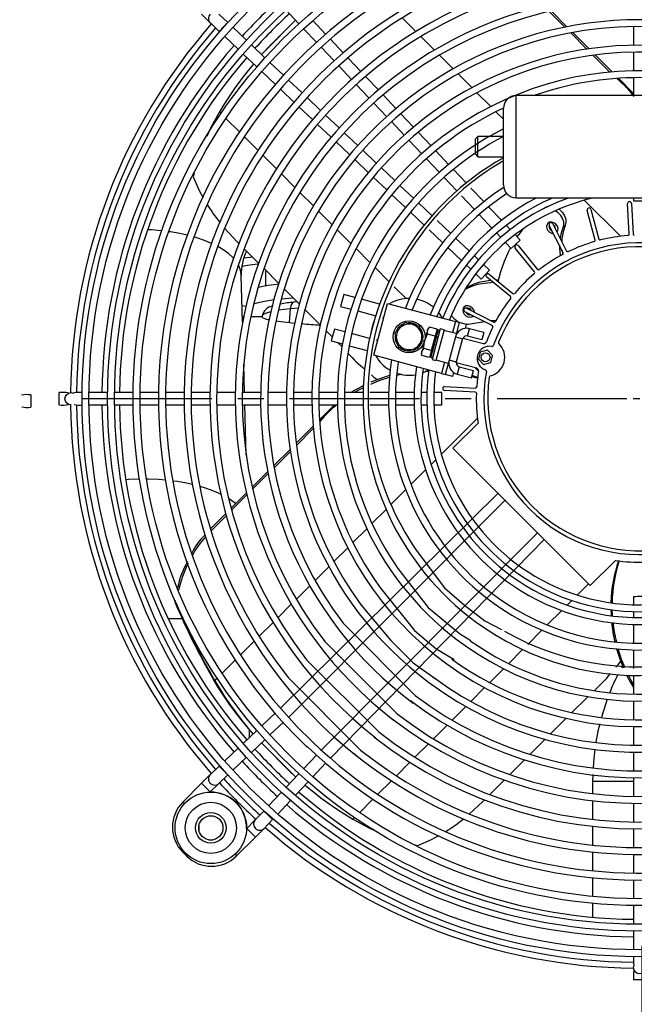
# Model space of a CAD drawing. Extents: x -7504 to 2833, y -8035 to 2280.
# Drawn here: x -305 to -27, y -7638 to -7194 of the extents above; entities that cross this region are included whole.
import ezdxf

# ---------------------------------------------------------------- set-up
doc = ezdxf.new("R2010")
doc.units = 0
doc.header["$MEASUREMENT"] = 0
doc.linetypes.add('CENTERX2', pattern=[20.32, 12.7, -2.54, 2.54, -2.54])
doc.layers.get('0').update_dxf_attribs({"linetype": 'CONTINUOUS'})
doc.layers.get('DEFPOINTS').update_dxf_attribs({"linetype": 'CONTINUOUS'})
doc.layers.add('WYMIAR', color=253, linetype='CONTINUOUS')
doc.dimstyles.get("Standard").update_dxf_attribs({"dimtxt": 0.18, "dimasz": 0.18, "dimexe": 0.18, "dimexo": 0.0625, "dimgap": 0.09, "dimtad": 0, "dimtih": 1, "dimtoh": 1, "dimdec": 4, "dimzin": 0, "dimdsep": 46, "dimtxsty": 'Standard', "dimcen": 0.09, "dimadec": 0, "dimazin": 0, "dimtfac": 1, "dimtdec": 4, "dimtofl": 0, "dimtmove": 0, "dimatfit": 3, "dimfxl": 0, "dimtolj": 1, "dimtzin": 0, "dimarcsym": 0})

# ---------------------------------------------------------------- blocks, each defined once
blk = doc.blocks.new('SW_CENTERMARK0')
at = {"color": 7, "linetype": 'CENTERX2'}
blk.add_line((183.416, 441.023), (129.666, 441.023), dxfattribs=at)
at = {"color": 7, "linetype": 'Continuous'}
blk.add_line((184.666, 441.023), (184.041, 441.023), dxfattribs=at)
blk = doc.blocks.new('*D214')
at = {"layer": 'DEFPOINTS', "color": 0}
for p in [(-565.8, -7611.91), (-24.15, -7611.91), (-24.15, -7813.71)]:
    blk.add_point(p, dxfattribs=at)
at = {"layer": 'WYMIAR', "color": 0, "lineweight": -2}
for p, q in [((-565.8, -7611.97), (-565.8, -7813.89)), ((-24.15, -7611.97), (-24.15, -7813.89)), ((-545.8, -7813.71), (-345.07, -7813.71)), ((-44.15, -7813.71), (-244.89, -7813.71))]:
    blk.add_line(p, q, dxfattribs=at)
at = {"layer": 'WYMIAR', "color": 0}
for points in [[(-545.8, -7810.37), (-545.8, -7817.04), (-565.8, -7813.71)], [(-44.15, -7817.04), (-44.15, -7810.37), (-24.15, -7813.71)]]:
    blk.add_solid(points, dxfattribs=at)
at = {"layer": 'WYMIAR', "color": 0, "insert": (-294.98, -7813.71), "char_height": 40, "attachment_point": 5}
blk.add_mtext('\\A1;540', dxfattribs=at)

msp = doc.modelspace()

# ---------------------------------------------------------------- linework, layer by layer
at = {"color": 7, "linetype": 'Continuous'}
for p, q in [((-184.64778, -7189.9592), (-178.86664, -7196.07465)), ((-222.80204, -7191.75131), (-218.88999, -7195.66336)), ((-211.01327, -7195.49775), (-215.03366, -7191.69714)), ((-180.33624, -7194.52007), (-193.98067, -7208.14687)), ((-180.33657, -7194.51972), (-193.45679, -7207.62299)), ((-132.22692, -7193.45281), (-126.1157, -7199.56866)), ((-65.89273, -7190.52094), (-58.82587, -7197.59315)), ((-57.88877, -7197.40707), (-64.98031, -7190.31014)), ((-218.83427, -7195.71753), (-214.81388, -7199.51814)), ((-212.86019, -7197.45148), (-214.81388, -7199.51814)), ((-211.01327, -7195.49775), (-212.86019, -7197.45148)), ((-210.94619, -7195.56116), (-211.01327, -7195.49775)), ((-202.56901, -7203.48037), (-208.68437, -7197.69933)), ((-176.7284, -7198.33655), (-170.94715, -7204.45213)), ((-166.80092, -7200.78463), (-172.58686, -7194.66409)), ((-27.81996, -7197.35958), (-27.81996, -7205.77475)), ((-214.81388, -7199.51814), (-214.63199, -7199.69009)), ((-212.36873, -7201.82962), (-206.2493, -7207.61451)), ((-158.87418, -7209.16976), (-164.66079, -7203.04852)), ((-123.85157, -7201.83451), (-117.71849, -7207.97224)), ((-56.17446, -7200.24658), (-48.88499, -7207.54158)), ((-47.90661, -7207.3968), (-55.22717, -7200.07069)), ((-194.1917, -7211.39971), (-200.30715, -7205.61858)), ((-193.45679, -7207.62299), (-193.98067, -7208.14687)), ((-168.80886, -7206.71407), (-163.02749, -7212.82978)), ((-203.98586, -7209.75422), (-197.86591, -7215.5396)), ((-193.98067, -7208.14687), (-195.68368, -7209.9893)), ((-150.94641, -7217.556), (-156.73379, -7211.43393)), ((-115.44546, -7210.247), (-109.28576, -7216.41138)), ((-46.13776, -7210.2909), (-38.54154, -7217.89288)), ((-37.50929, -7217.80201), (-45.14631, -7210.15919)), ((-27.81996, -7208.88724), (-27.81996, -7217.30259)), ((-185.81423, -7219.3192), (-191.9298, -7213.53796)), ((-160.88914, -7215.09178), (-155.10761, -7221.20766)), ((-195.60226, -7217.67949), (-189.48172, -7223.46544)), ((-143.01738, -7225.94356), (-148.8057, -7219.8205)), ((-107.0018, -7218.69707), (-100.80916, -7224.89441)), ((-27.81996, -7227.49869), (-34.60918, -7220.70432)), ((-27.81996, -7220.41516), (-27.81996, -7228.83075)), ((-187.21783, -7225.60556), (-181.09659, -7231.39217)), ((-177.43657, -7227.23887), (-183.55228, -7221.45749)), ((-152.96921, -7223.46972), (-147.1875, -7229.58579)), ((-169.0587, -7235.15874), (-175.17457, -7229.37721)), ((-135.08686, -7234.3327), (-140.8763, -7228.20846)), ((-98.5116, -7227.19371), (-92.27751, -7233.43253)), ((-80.78645, -7274.56774), (-80.78645, -7228.46383)), ((38.62266, -7228.46383), (-80.78645, -7228.46383)), ((-178.83242, -7233.53256), (-172.71035, -7239.31995)), ((-145.04902, -7231.84794), (-139.26709, -7237.96423)), ((-86.54944, -7268.80475), (-86.54944, -7234.22682)), ((-214.73119, -7235.80003), (-214.0104, -7236.52136)), ((-211.77075, -7238.76271), (-205.7095, -7244.82857)), ((-160.68057, -7243.07886), (-166.79663, -7237.29715)), ((-127.15451, -7242.72377), (-132.94532, -7236.59808)), ((-89.96265, -7235.74916), (-86.54944, -7239.16495)), ((-170.44585, -7241.46065), (-164.3228, -7247.24897)), ((-137.12852, -7240.22647), (-131.34632, -7246.34306)), ((-203.46533, -7247.07444), (-197.39079, -7253.15359)), ((-152.30212, -7250.99927), (-158.41842, -7245.21734)), ((-119.21991, -7251.11723), (-125.01241, -7244.98975)), ((-98.07542, -7246.90539), (-99.22802, -7248.05799)), ((-98.07542, -7256.12617), (-98.07542, -7246.90539)), ((-86.54944, -7246.90539), (-98.07542, -7246.90539)), ((-162.0579, -7249.39006), (-155.93366, -7255.1795)), ((-129.20764, -7248.60541), (-123.42511, -7254.72235)), ((-99.22802, -7254.97358), (-99.22802, -7248.05799)), ((-195.14127, -7255.40482), (-189.05095, -7261.49977)), ((-143.9233, -7258.92004), (-150.03988, -7253.13784)), ((-111.28248, -7259.51367), (-117.07711, -7253.38394)), ((-99.22802, -7254.97358), (-98.07542, -7256.12617)), ((-98.07542, -7256.12617), (-86.54944, -7256.12617)), ((-153.66827, -7257.32104), (-147.54258, -7263.11184)), ((-135.54401, -7266.84125), (-141.66094, -7261.05872)), ((-121.28629, -7256.98485), (-115.50334, -7263.10222)), ((-226.14522, -7263.41836), (-226.58809, -7265.14303)), ((-186.79504, -7263.75738), (-180.68576, -7269.8713)), ((-145.27661, -7265.25394), (-139.14913, -7271.04645)), ((-113.36435, -7265.36491), (-107.58087, -7271.48285)), ((-103.34144, -7267.91394), (-109.13879, -7261.78133)), ((-127.16413, -7274.76301), (-133.28151, -7268.98007)), ((-178.42214, -7272.13664), (-172.28979, -7278.27364)), ((-136.88241, -7273.18924), (-130.75268, -7278.98387)), ((-105.44165, -7273.74577), (-99.65747, -7279.86445)), ((-95.39567, -7276.31921), (-101.1966, -7270.18281)), ((-118.78351, -7282.68549), (-124.90144, -7276.902)), ((-87.44356, -7284.73118), (-93.24931, -7278.58969)), ((-80.78645, -7274.56774), (38.62266, -7274.56774)), ((-50.05987, -7275.68221), (-33.78901, -7291.96542)), ((-29.80705, -7291.03115), (-30.53164, -7277.20499)), ((-28.80512, -7277.11451), (-28.08052, -7290.94067)), ((-27.81996, -7274.56774), (-27.81996, -7275.88632)), ((-170.01673, -7280.54843), (-163.8559, -7286.71393)), ((-128.48503, -7281.12756), (-122.35241, -7286.92492)), ((-97.51796, -7282.12769), (-91.73284, -7288.24736)), ((-68.57061, -7279.56489), (-68.06734, -7279.16238)), ((-68.06734, -7279.16238), (-68.36639, -7279.46143)), ((-45.12637, -7293.64047), (-48.70976, -7280.2671)), ((-47.03977, -7279.81962), (-43.45639, -7293.193)), ((-110.4019, -7290.60888), (-116.52058, -7284.8247)), ((-83.46441, -7288.94044), (-85.29512, -7287.00387)), ((-59.56843, -7299.37783), (-65.85398, -7287.04172)), ((-64.31353, -7286.25682), (-58.02797, -7298.59293)), ((-58.68363, -7287.09012), (-59.73138, -7288.13787)), ((-161.57108, -7289.00048), (-155.37452, -7295.20175)), ((-120.08355, -7289.06975), (-113.94715, -7294.87068)), ((-89.59292, -7290.51103), (-87.76991, -7292.43946)), ((-78.98858, -7293.67511), (-81.31462, -7291.21456)), ((-63.13771, -7288.56449), (-62.95285, -7288.57373)), ((-206.87623, -7294.26209), (-205.99916, -7295.13983)), ((-102.01899, -7298.53352), (-108.13866, -7292.7484)), ((-85.62973, -7294.70341), (-83.00898, -7297.47572)), ((-83.00898, -7297.47572), (-81.05525, -7295.6288)), ((-81.05525, -7295.6288), (-78.98858, -7293.67511)), ((-79.87144, -7296.14477), (-71.15842, -7306.90446)), ((-203.5902, -7297.55061), (-197.03565, -7304.11014)), ((-153.0748, -7297.50322), (-146.83243, -7303.75032)), ((-111.67667, -7297.01704), (-105.53518, -7302.82279)), ((-97.8269, -7302.49644), (-99.75532, -7300.67344)), ((-72.50202, -7307.99249), (-81.21505, -7297.2328)), ((-103.26248, -7304.97124), (-101.32591, -7306.80194)), ((-92.79063, -7307.25738), (-95.56295, -7304.63662)), ((-204.28561, -7330.75642), (-204.86275, -7309.67995)), ((-194.5945, -7306.55314), (-187.94213, -7313.21056)), ((-193.90927, -7308.06189), (-193.90927, -7314.23952)), ((-144.5134, -7306.07111), (-138.2109, -7312.3784)), ((-99.0518, -7308.95173), (-96.59124, -7311.27777)), ((-94.63756, -7309.21111), (-96.59124, -7311.27777)), ((-92.79063, -7307.25738), (-94.63756, -7309.21111)), ((-93.03356, -7309.05131), (-82.27387, -7317.76433)), ((-83.3619, -7319.10794), (-94.12159, -7310.39491)), ((-89.83965, -7311.63769), (-88.84608, -7311.64439)), ((-185.46021, -7315.69437), (-178.68244, -7322.47728)), ((-158.63174, -7318.20389), (-160.06364, -7323.54785)), ((-153.59518, -7319.55344), (-158.63174, -7318.20389)), ((-135.86616, -7314.72492), (-130.51022, -7320.08492)), ((-202.74842, -7323.54856), (-204.49013, -7323.28749)), ((-179.58937, -7321.56966), (-181.10923, -7321.69952)), ((-142.42339, -7322.54691), (-150.57946, -7320.3615)), ((-145.08502, -7345.57954), (-138.82042, -7322.19974)), ((-138.82042, -7322.19974), (-108.20402, -7330.40338)), ((-183.11404, -7330.85009), (-182.72933, -7324.68752)), ((-179.20294, -7324.39463), (-182.72933, -7324.68752)), ((-176.14759, -7325.01405), (-169.20452, -7331.96239)), ((-160.06364, -7323.54785), (-155.34379, -7324.81253)), ((-152.33549, -7325.6186), (-144.20135, -7327.79814)), ((-139.14857, -7323.42439), (-139.40574, -7323.35548)), ((-91.67343, -7332.23839), (-104.00953, -7325.95283)), ((-103.22463, -7324.41237), (-90.88853, -7330.69793)), ((-203.80489, -7328.3437), (-204.35168, -7328.3437)), ((-195.52967, -7328.3437), (-200.6262, -7328.3437)), ((-195.49206, -7328.04124), (-195.55394, -7328.53894)), ((-183.11404, -7330.85009), (-180.65477, -7331.07641)), ((-141.1926, -7328.60433), (-140.58048, -7328.76835)), ((-130.87182, -7330.89247), (-133.22455, -7333.2452)), ((-127.65793, -7331.75363), (-130.87182, -7330.89247)), ((-127.70408, -7331.14795), (-127.78954, -7331.71837)), ((-127.65793, -7331.75363), (-127.50877, -7331.19697)), ((-124.44404, -7332.61479), (-127.65793, -7331.75363)), ((-108.20402, -7330.40338), (-109.54643, -7335.41334)), ((-106.53403, -7330.85085), (-108.26127, -7337.29699)), ((-106.53403, -7330.85085), (-108.20402, -7330.40338)), ((-103.19406, -7331.74579), (-106.53403, -7330.85085)), ((-103.65566, -7333.4685), (-103.19406, -7331.74579)), ((-102.44777, -7331.68069), (-103.20028, -7331.74413)), ((-95.0307, -7330.52778), (-102.44777, -7331.68069)), ((-166.59876, -7334.57013), (-163.77441, -7337.39662)), ((-162.80814, -7333.79043), (-164.24004, -7339.13438)), ((-158.08828, -7335.05511), (-162.80814, -7333.79043)), ((-146.94584, -7338.04072), (-155.07998, -7335.86118)), ((-133.22455, -7333.2452), (-135.57728, -7335.59793)), ((-135.57728, -7335.59793), (-134.71612, -7338.81182)), ((-133.77216, -7332.98233), (-133.3209, -7333.34155)), ((-133.22455, -7333.2452), (-133.63205, -7332.8377)), ((-123.58288, -7335.82868), (-124.44404, -7332.61479)), ((-123.08142, -7335.48587), (-123.61815, -7335.69706)), ((-123.58288, -7335.82868), (-123.02622, -7335.67952)), ((-122.72172, -7339.04257), (-123.58288, -7335.82868)), ((-120.84382, -7334.3788), (-122.13556, -7339.19963)), ((-120.64399, -7333.63301), (-120.84382, -7334.3788)), ((-120.77721, -7336.11896), (-120.84382, -7334.3788)), ((-117.37777, -7337.02984), (-120.77721, -7336.11896)), ((-119.91605, -7332.90507), (-120.64399, -7333.63301)), ((-116.51661, -7333.81595), (-119.91605, -7332.90507)), ((-115.03847, -7333.64343), (-118.7674, -7347.55998)), ((-116.94719, -7335.4229), (-117.37777, -7337.02984)), ((-113.36849, -7334.0909), (-117.09742, -7348.00745)), ((-116.51661, -7333.81595), (-116.94719, -7335.4229)), ((-116.28812, -7335.18989), (-116.8619, -7337.33125)), ((-116.19069, -7334.82627), (-116.74736, -7334.67711)), ((-116.28812, -7335.18989), (-116.26135, -7335.08997)), ((-116.04236, -7334.2727), (-116.26135, -7335.08997)), ((-116.26135, -7335.08997), (-116.06652, -7335.14218)), ((-116.04236, -7334.2727), (-116.04236, -7334.2727)), ((-116.04236, -7334.2727), (-115.8467, -7334.32181)), ((-115.45704, -7334.42622), (-115.8467, -7334.32181)), ((-115.48203, -7335.29879), (-115.67686, -7335.24659)), ((-115.26221, -7334.47843), (-115.45704, -7334.42622)), ((-113.36849, -7334.0909), (-115.03847, -7333.64343)), ((-107.87645, -7335.86081), (-113.44307, -7334.36924)), ((-102.80385, -7336.96942), (-101.9089, -7333.62945)), ((-95.45162, -7335.35967), (-101.9089, -7333.62945)), ((-95.45162, -7335.35967), (-96.34657, -7338.69965)), ((-164.24004, -7339.13438), (-159.20349, -7340.48392)), ((-161.23278, -7339.94017), (-159.59304, -7341.58117)), ((-143.32497, -7339.01093), (-143.93709, -7338.84691)), ((-134.71612, -7338.81182), (-135.27278, -7338.96098)), ((-135.21758, -7339.15463), (-134.68085, -7338.94344)), ((-134.71612, -7338.81182), (-133.85496, -7342.02571)), ((-125.07445, -7341.3953), (-122.72172, -7339.04257)), ((-122.13556, -7339.19963), (-123.4273, -7344.02046)), ((-118.23893, -7340.24373), (-119.10009, -7343.45762)), ((-117.73438, -7340.58737), (-118.50263, -7343.45453)), ((-117.37777, -7337.02984), (-118.23893, -7340.24373)), ((-117.73438, -7340.58737), (-117.71748, -7340.52433)), ((-116.90744, -7337.50122), (-117.68226, -7340.39289)), ((-117.68226, -7340.39289), (-117.48743, -7340.44509)), ((-116.90294, -7340.60171), (-117.09777, -7340.5495)), ((-116.90744, -7337.50122), (-116.8619, -7337.33125)), ((-116.8619, -7337.33125), (-116.66707, -7337.38345)), ((-116.08257, -7337.54007), (-116.27741, -7337.48786)), ((-108.26127, -7337.29699), (-111.07139, -7347.7845)), ((-108.26127, -7337.29699), (-104.9213, -7338.19194)), ((-107.81793, -7349.00231), (-104.83479, -7337.86907)), ((-104.83479, -7337.86907), (-95.61924, -7340.33837)), ((-96.34657, -7338.69965), (-102.80385, -7336.96942)), ((-156.18776, -7341.29198), (-148.03169, -7343.4774)), ((-145.01405, -7344.28597), (-144.75688, -7344.35488)), ((-133.85496, -7342.02571), (-130.64107, -7342.88687)), ((-130.64107, -7342.88687), (-130.79023, -7343.44353)), ((-130.64107, -7342.88687), (-127.42718, -7343.74803)), ((-130.59492, -7343.49255), (-130.50946, -7342.92214)), ((-127.42718, -7343.74803), (-125.07445, -7341.3953)), ((-125.07445, -7341.3953), (-124.66695, -7341.8028)), ((-124.52684, -7341.65817), (-124.9781, -7341.29895)), ((-123.4273, -7344.02046), (-123.62713, -7344.76625)), ((-123.62713, -7344.76625), (-123.36069, -7345.76063)), ((-123.36069, -7345.76063), (-123.4273, -7344.02046)), ((-119.10009, -7343.45762), (-122.49953, -7342.54674)), ((-119.53067, -7345.06456), (-119.96124, -7346.67151)), ((-119.10009, -7343.45762), (-119.53067, -7345.06456)), ((-118.54734, -7343.62141), (-119.10318, -7345.6958)), ((-118.54734, -7343.62141), (-118.50263, -7343.45453)), ((-118.50263, -7343.45453), (-118.3078, -7343.50673)), ((-117.7233, -7343.66335), (-117.91813, -7343.61114)), ((-96.98919, -7344.21526), (-97.85035, -7347.42915)), ((-93.7753, -7343.3541), (-96.98919, -7344.21526)), ((-91.42257, -7345.70683), (-93.7753, -7343.3541)), ((-203.41783, -7362.4464), (-203.77087, -7349.55395)), ((-114.46862, -7353.78318), (-145.08502, -7345.57954)), ((-119.96124, -7346.67151), (-123.36069, -7345.76063)), ((-119.7305, -7345.81035), (-119.17384, -7345.95951)), ((-119.12852, -7345.79037), (-119.32299, -7346.51617)), ((-119.32299, -7346.51617), (-119.12816, -7346.56837)), ((-119.12852, -7345.79037), (-119.10318, -7345.6958)), ((-119.12816, -7346.56837), (-118.7385, -7346.67278)), ((-119.10318, -7345.6958), (-118.90835, -7345.74801)), ((-118.7674, -7347.55998), (-117.09742, -7348.00745)), ((-118.54367, -7346.72499), (-118.7385, -7346.67278)), ((-118.32385, -7345.90462), (-118.51868, -7345.85242)), ((-117.02284, -7347.72912), (-111.45622, -7349.22069)), ((-113.1262, -7348.77322), (-114.46862, -7353.78318)), ((-111.07139, -7347.7845), (-112.79863, -7354.23065)), ((-107.73142, -7348.67945), (-111.07139, -7347.7845)), ((-98.60238, -7351.47161), (-107.81793, -7349.00231)), ((-97.85035, -7347.42915), (-95.49762, -7349.78188)), ((-95.49762, -7349.78188), (-92.28373, -7348.92072)), ((-92.28373, -7348.92072), (-91.42257, -7345.70683)), ((-121.8522, -7352.81941), (-120.19737, -7352.77874)), ((-114.46862, -7353.78318), (-112.79863, -7354.23065)), ((-109.45866, -7355.12559), (-112.79863, -7354.23065)), ((-109.45866, -7355.12559), (-108.99706, -7353.40288)), ((-106.50891, -7350.7969), (-107.40385, -7354.13688)), ((-107.40385, -7354.13688), (-100.94657, -7355.8671)), ((-106.50891, -7350.7969), (-100.05163, -7352.52713)), ((-100.94657, -7355.8671), (-100.05163, -7352.52713)), ((-99.34659, -7351.2722), (-97.77569, -7352.8443)), ((-100.75809, -7355.16368), (-98.14746, -7355.93988)), ((-287.09679, -7367.97886), (-287.09679, -7362.44656)), ((-265.1815, -7362.4464), (-273.596, -7362.4464)), ((-253.65472, -7362.4464), (-262.06928, -7362.4464)), ((-242.12786, -7362.4464), (-250.54248, -7362.4464)), ((-230.60089, -7362.4464), (-239.01559, -7362.4464)), ((-219.07381, -7362.4464), (-227.48859, -7362.4464)), ((-207.54659, -7362.4464), (-215.96148, -7362.4464)), ((-196.0192, -7362.4464), (-204.43421, -7362.4464)), ((-184.49161, -7362.4464), (-192.90677, -7362.4464)), ((-172.96376, -7362.4464), (-181.37912, -7362.4464)), ((-161.4356, -7362.4464), (-169.85119, -7362.4464)), ((-149.90704, -7362.4464), (-158.32293, -7362.4464)), ((-138.37794, -7362.4464), (-146.79424, -7362.4464)), ((-126.84814, -7362.4464), (-135.26498, -7362.4464)), ((-121.0829, -7362.4464), (-123.73495, -7362.4464)), ((-114.38004, -7362.4464), (-117.96955, -7362.4464)), ((-99.32569, -7362.18584), (-113.15184, -7361.46124)), ((-113.06136, -7359.73471), (-99.2352, -7360.45931)), ((-299.83175, -7363.47281), (-299.83175, -7369.061)), ((-273.596, -7367.97886), (-265.1815, -7367.97886)), ((-262.06928, -7367.97886), (-253.65472, -7367.97886)), ((-250.54248, -7367.97886), (-242.12786, -7367.97886)), ((-239.01559, -7367.97886), (-230.60089, -7367.97886)), ((-227.48859, -7367.97886), (-219.07381, -7367.97886)), ((-215.96148, -7367.97886), (-207.54659, -7367.97886)), ((-204.43421, -7367.97886), (-196.0192, -7367.97886)), ((-202.64612, -7390.62827), (-203.26633, -7367.97886)), ((-192.90677, -7367.97886), (-184.49161, -7367.97886)), ((-181.37912, -7367.97886), (-172.96376, -7367.97886)), ((-169.85119, -7367.97886), (-161.4356, -7367.97886)), ((-162.76766, -7367.97886), (-169.56204, -7374.76809)), ((-158.32293, -7367.97886), (-149.90704, -7367.97886)), ((-146.79424, -7367.97886), (-138.37794, -7367.97886)), ((-135.26498, -7367.97886), (-126.84814, -7367.97886)), ((-123.73495, -7367.97886), (-121.0829, -7367.97886)), ((-117.96955, -7367.97886), (-114.38004, -7367.97886)), ((-114.58414, -7390.21878), (-98.30094, -7373.94792)), ((-109.32572, -7387.54389), (-97.9951, -7376.21328)), ((-172.46434, -7377.66819), (-180.10716, -7385.30522)), ((-179.97546, -7386.29666), (-172.37348, -7378.70045)), ((-182.86956, -7388.06551), (-190.19567, -7395.38607)), ((-190.01978, -7396.33336), (-182.72478, -7389.0439)), ((-47.38499, -7449.48462), (-109.32572, -7387.54389)), ((-119.21963, -7394.85075), (-117.09742, -7392.73014)), ((-192.85929, -7398.04767), (-199.95621, -7405.13921)), ((-128.28517, -7403.90941), (-121.69137, -7397.32061)), ((-199.74542, -7406.05163), (-192.6732, -7398.98477)), ((-88.85538, -7407.6639), (-187.21783, -7504.8197)), ((-137.15427, -7412.77178), (-130.69619, -7406.3186)), ((-202.54672, -7407.72775), (-209.4709, -7414.64669)), ((-209.23167, -7415.53069), (-202.3277, -7408.63195)), ((-183.55228, -7508.96776), (-85.64696, -7410.87232)), ((-145.88593, -7421.49683), (-139.52352, -7415.13924)), ((-212.00537, -7417.17924), (-218.79531, -7423.96402)), ((-218.29453, -7424.58667), (-211.75932, -7418.05642)), ((-218.74215, -7424.13904), (-218.29453, -7424.58667)), ((-154.5172, -7430.12155), (-148.22507, -7423.83419)), ((-71.38729, -7425.84497), (-168.80886, -7523.71119)), ((-164.66079, -7527.37674), (-68.17886, -7428.69691)), ((-163.07264, -7438.6705), (-156.83382, -7432.43642)), ((-36.05438, -7438.15401), (-47.38499, -7449.48462)), ((-171.56929, -7447.16071), (-165.37195, -7440.96807)), ((-180.01935, -7455.60436), (-173.85497, -7449.44466)), ((-53.28005, -7453.78056), (-48.18262, -7448.68699)), ((-234.72168, -7456.19095), (-234.85709, -7456.87198)), ((-57.83419, -7458.33124), (-55.7477, -7456.24633)), ((-27.81996, -7454.53894), (-27.81996, -7458.12846)), ((-234.85709, -7456.87198), (-234.31106, -7457.41801)), ((-188.43184, -7464.01047), (-182.29411, -7457.8774)), ((-66.7707, -7467.26098), (-60.26723, -7460.76243)), ((-231.39026, -7464.51687), (-237.83125, -7464.51687)), ((-27.81996, -7461.24181), (-27.81996, -7463.89385)), ((-196.81354, -7472.38582), (-190.69769, -7466.2746)), ((-75.54144, -7476.02506), (-69.15267, -7469.64114)), ((-27.81996, -7467.00705), (-27.81996, -7475.42388)), ((-205.1697, -7480.73564), (-199.07204, -7474.6426)), ((-84.19525, -7484.67231), (-77.88796, -7478.3698)), ((-27.81996, -7478.53685), (-27.81996, -7486.95314)), ((-213.50441, -7489.06403), (-207.42204, -7482.98627)), ((-92.76314, -7493.2337), (-86.51603, -7486.99133)), ((-216.85932, -7492.41639), (-215.75154, -7491.30946)), ((-27.81996, -7490.06594), (-27.81996, -7498.48184)), ((-101.26587, -7501.72999), (-95.0646, -7495.53342)), ((-55.69622, -7506.75766), (-48.68519, -7499.75194)), ((-48.68519, -7499.75194), (-48.33008, -7499.41772)), ((-109.71792, -7510.17563), (-103.55243, -7504.01481)), ((-27.81996, -7501.5945), (-27.81996, -7510.0101)), ((-189.48172, -7506.95982), (-195.60226, -7512.74576)), ((-65.2523, -7516.30649), (-58.30397, -7509.36343)), ((-191.9298, -7516.8873), (-185.81423, -7511.10606)), ((-118.12972, -7518.58105), (-111.99271, -7512.44869)), ((-27.81996, -7513.12267), (-27.81996, -7521.53802)), ((-197.86591, -7514.88566), (-203.98586, -7520.67104)), ((-201.23113, -7518.06691), (-201.23113, -7514.48319)), ((-206.2493, -7522.81075), (-212.36873, -7528.59564)), ((-200.30715, -7524.80668), (-194.1917, -7519.02555)), ((-195.74663, -7520.49547), (-182.64336, -7533.61569)), ((-195.74628, -7520.49514), (-182.11948, -7534.13957)), ((-126.50898, -7526.95395), (-120.39505, -7520.84466)), ((-74.57199, -7525.61911), (-67.78907, -7518.84134)), ((-208.68437, -7532.72593), (-202.56901, -7526.94489)), ((-170.94715, -7525.97313), (-176.7284, -7532.0887)), ((-27.81996, -7524.65051), (-27.81996, -7533.06568)), ((-214.81388, -7530.90712), (-218.83427, -7534.70773)), ((-214.63199, -7530.73517), (-214.81388, -7530.90712)), ((-212.86019, -7532.97378), (-214.81388, -7530.90712)), ((-172.58686, -7535.76117), (-166.80092, -7529.64062)), ((-134.86154, -7535.30017), (-128.76659, -7529.20985)), ((-83.71322, -7534.75341), (-77.05579, -7528.10103)), ((-218.88999, -7534.7619), (-222.80204, -7538.67395)), ((-215.03366, -7538.72812), (-211.01327, -7534.92751)), ((-211.01327, -7534.92751), (-212.86019, -7532.97378)), ((-211.01327, -7534.92751), (-210.94619, -7534.8641)), ((-178.86664, -7534.3506), (-184.64778, -7540.46606)), ((-182.64336, -7533.61569), (-182.11948, -7534.13957)), ((-182.11948, -7534.13957), (-180.18838, -7535.92317)), ((-46.25944, -7534.78277), (-46.31915, -7537.91041)), ((-27.81996, -7536.17811), (-27.81996, -7544.59312)), ((-222.80204, -7538.67395), (-231.251, -7547.12291)), ((-220.84601, -7540.62997), (-222.80204, -7538.67395)), ((-218.88999, -7542.58599), (-220.84601, -7540.62997)), ((-218.88999, -7542.58599), (-215.00542, -7538.70143)), ((-180.51214, -7544.14476), (-174.72676, -7538.02481)), ((-143.19191, -7543.62423), (-137.11276, -7537.54969)), ((-92.71574, -7543.74911), (-86.15622, -7537.19456)), ((-27.81996, -7537.91041), (-46.31915, -7537.91041)), ((-46.31915, -7537.91041), (-46.31915, -7543.34964)), ((-218.94841, -7542.64441), (-218.88999, -7542.58599)), ((-186.78599, -7542.72792), (-192.56702, -7548.84327)), ((-230.50716, -7547.86676), (-231.251, -7547.12291)), ((-188.43673, -7552.52763), (-182.65184, -7546.4082)), ((-151.50364, -7551.92966), (-145.43779, -7545.8684)), ((-96.00426, -7547.03513), (-95.12653, -7546.15806)), ((-46.31915, -7546.48337), (-46.31915, -7554.95246)), ((-27.81996, -7547.7055), (-27.81996, -7556.12038)), ((-194.76861, -7551.17217), (-198.56922, -7555.19257)), ((-194.7052, -7551.10509), (-194.76861, -7551.17217)), ((-194.76861, -7551.17217), (-192.81488, -7553.0191)), ((-192.81488, -7553.0191), (-190.74821, -7554.97278)), ((-154.46633, -7554.8901), (-153.74499, -7554.16931)), ((-224.0159, -7557.85982), (-224.0159, -7559.69499)), ((-198.54252, -7555.16433), (-202.42709, -7559.0489)), ((-194.54882, -7558.99318), (-190.74821, -7554.97278)), ((-190.74821, -7554.97278), (-190.57627, -7554.79089)), ((-46.31915, -7558.08364), (-46.31915, -7566.54646)), ((-206.96401, -7571.40991), (-198.51504, -7562.96094)), ((-202.42709, -7559.0489), (-202.48551, -7559.10731)), ((-202.42709, -7559.0489), (-200.47107, -7561.00492)), ((-200.47107, -7561.00492), (-198.51504, -7562.96094)), ((-198.51504, -7562.96094), (-194.603, -7559.0489)), ((-27.81996, -7559.23272), (-27.81996, -7567.6475)), ((-219.53608, -7564.1748), (-217.70092, -7564.1748)), ((-126.4682, -7566.40165), (-125.12332, -7566.747)), ((-230.81436, -7569.34354), (-231.251, -7569.78018)), ((-231.251, -7569.78018), (-229.62127, -7571.40991)), ((-229.18464, -7570.97327), (-229.62127, -7571.40991)), ((-207.70786, -7570.66606), (-206.96401, -7571.40991)), ((-46.31915, -7569.67552), (-46.31915, -7578.13307)), ((-27.81996, -7570.7598), (-27.81996, -7579.17449)), ((-46.31915, -7581.26034), (-46.31915, -7589.71343)), ((-27.81996, -7582.28676), (-27.81996, -7590.70138)), ((-46.31915, -7592.83919), (-46.31915, -7599.05743)), ((-27.81996, -7593.81363), (-27.81996, -7602.22818)), ((-27.81996, -7605.34041), (-27.81996, -7613.75491)), ((-22.28749, -7627.25569), (-27.8198, -7627.25569))]:
    msp.add_line(p, q, dxfattribs=at)
for p, q in [((-125.90276, -7433.46128), (-113.09682, -7450.4429)), ((-134.18963, -7441.74816), (-120.58314, -7459.35519)), ((-142.45428, -7450.0128), (-126.6435, -7469.69345)), ((-113.09682, -7450.4429), (-104.18453, -7458.28572)), ((-150.70173, -7458.26025), (-137.33826, -7474.32785)), ((-120.58314, -7459.35519), (-106.32348, -7471.11942)), ((-104.18453, -7458.28572), (-94.91574, -7465.41555)), ((-94.91574, -7465.41555), (-87.42941, -7469.33696)), ((-158.9356, -7466.49412), (-126.33522, -7499.09451)), ((-126.6435, -7469.69345), (-117.01823, -7477.89276)), ((-106.32348, -7471.11942), (-101.33259, -7474.32785)), ((-167.15857, -7474.71709), (-134.55818, -7507.31747)), ((-137.33826, -7474.32785), (-127.35649, -7484.30961)), ((-117.01823, -7477.89276), (-108.81892, -7482.88365)), ((-175.37263, -7482.93115), (-142.77224, -7515.53153)), ((-127.35649, -7484.30961), (-117.37472, -7491.43945)), ((-183.56046, -7491.1616), (-151.0027, -7523.71937)), ((-179.58517, -7513.224), (-173.06509, -7519.74407))]:
    msp.add_line(p, q)
at = {"color": 7, "linetype": 'Continuous', "flags": 128}
for points in [[(-199.3354, -7214.15044), (-199.70871, -7214.59303), (-202.44063, -7217.93672), (-205.08282, -7221.35882), (-207.6341, -7224.8578), (-210.09332, -7228.43207), (-212.45937, -7232.08003), (-214.73119, -7235.80003)], [(-214.73119, -7235.80003), (-218.79416, -7243.24015), (-220.46448, -7246.93294)], [(-226.58809, -7265.14303), (-223.91531, -7271.28386), (-222.12895, -7274.58726)], [(-68.06734, -7279.16238), (-66.88746, -7278.52871), (-66.06982, -7278.33953)], [(-27.81996, -7275.88632), (-27.60939, -7275.90837), (-27.00975, -7275.92707), (-26.11232, -7275.93956), (-25.05373, -7275.94395), (-23.99513, -7275.93956), (-23.0977, -7275.92707), (-22.49806, -7275.90837), (-22.28749, -7275.88632)], [(-63.05399, -7280.3776), (-62.09846, -7281.07136), (-60.91002, -7282.3116), (-60.02724, -7283.74832), (-59.51617, -7285.27406), (-59.41502, -7286.77466), (-59.73138, -7288.13787)], [(-61.4758, -7279.68815), (-61.0507, -7280.0236), (-59.86227, -7281.26384), (-58.97949, -7282.70057), (-58.46841, -7284.22631), (-58.36727, -7285.72691), (-58.68363, -7287.09012)], [(-66.45782, -7286.07871), (-66.87385, -7286.66093), (-67.04932, -7287.49425), (-66.91189, -7288.39322), (-66.46845, -7289.27245), (-65.7622, -7290.01709), (-64.87551, -7290.52278), (-63.99251, -7290.69507)], [(-62.38351, -7290.11992), (-61.94086, -7289.36784), (-61.87567, -7288.41995), (-62.19787, -7287.42055), (-62.85842, -7286.5218), (-63.75674, -7285.86051), (-64.75607, -7285.53736), (-65.70428, -7285.60156), (-66.45701, -7286.04332), (-66.47198, -7286.05846)], [(-65.82294, -7287.10266), (-65.9079, -7287.30989), (-65.94701, -7287.87862), (-65.75369, -7288.47826), (-65.35737, -7289.01751), (-64.81837, -7289.41429), (-64.59452, -7289.51357)], [(-58.68363, -7287.09012), (-59.61362, -7289.94379), (-60.13247, -7292.99293), (-60.22398, -7294.28301)], [(-240.76169, -7289.4753), (-241.01661, -7289.44787), (-245.3879, -7289.07606), (-247.1434, -7288.97756)], [(-229.23344, -7291.45984), (-232.64566, -7290.70894), (-236.75777, -7289.99363), (-237.6011, -7289.87044)], [(-212.2575, -7288.40771), (-210.5445, -7290.40256), (-206.87623, -7294.26209)], [(-80.33281, -7292.25314), (-79.06911, -7290.47634), (-77.50619, -7288.46797)], [(-59.73138, -7288.13787), (-60.66138, -7290.99154), (-61.01247, -7292.73551)], [(-218.30437, -7295.13068), (-221.5133, -7293.80806), (-224.99261, -7292.62387), (-226.21346, -7292.25995)], [(-208.43854, -7301.79767), (-208.63886, -7301.5837), (-210.53709, -7299.82167), (-212.79317, -7298.15006), (-215.38892, -7296.58233), (-215.49847, -7296.52254)], [(-61.29136, -7295.99639), (-61.27967, -7297.23678), (-60.95812, -7300.52892), (-60.9213, -7300.75353)], [(-89.00496, -7312.3136), (-87.79812, -7307.84712), (-86.13716, -7303.16606), (-84.12227, -7298.69715), (-83.31576, -7297.15119)], [(-60.0597, -7298.41365), (-59.91037, -7299.48117), (-59.797, -7300.14041)], [(-204.86275, -7309.67995), (-204.88442, -7309.24385), (-205.22895, -7307.26753), (-205.97406, -7305.32168), (-206.19962, -7304.88365)], [(-204.67963, -7305.35372), (-202.11097, -7304.97154), (-197.61077, -7304.37636), (-197.10837, -7304.31519)], [(-199.8497, -7301.29396), (-203.51232, -7301.79906), (-203.74558, -7301.83714)], [(-193.90927, -7308.06189), (-193.72953, -7307.62387), (-193.63094, -7307.51743)], [(-197.28673, -7315.00501), (-197.11796, -7314.95745), (-195.10419, -7314.47341), (-192.71133, -7314.03361), (-189.97864, -7313.64529), (-188.00889, -7313.42015)], [(-103.80157, -7315.81849), (-103.42717, -7315.62236), (-100.83678, -7314.47459), (-98.08517, -7313.60431), (-95.19524, -7313.01876), (-92.19104, -7312.72282), (-91.28586, -7312.69124)], [(-103.34463, -7315.09739), (-102.37941, -7314.57461), (-99.78902, -7313.42683), (-97.03742, -7312.55655), (-94.14749, -7311.971), (-92.42969, -7311.76499)], [(-199.31092, -7322.55771), (-198.71957, -7322.30825), (-197.11796, -7321.7879), (-195.10419, -7321.30385), (-192.71133, -7320.86405), (-190.08916, -7320.48959)], [(-186.76217, -7320.1274), (-181.81042, -7319.69946), (-181.48376, -7319.67383)], [(-181.10923, -7321.69952), (-181.11132, -7321.6997), (-181.45824, -7321.7974), (-181.78209, -7322.0233), (-182.07228, -7322.37001), (-182.31932, -7322.82619), (-182.51513, -7323.37692), (-182.65331, -7324.0042), (-182.72933, -7324.68752)], [(-179.94231, -7321.63787), (-179.89085, -7321.58718), (-179.77037, -7321.43489)], [(-110.90782, -7322.10429), (-110.79036, -7321.80715), (-110.38253, -7321.07365)], [(-99.65856, -7326.24918), (-99.66841, -7326.16387), (-99.99062, -7325.16447), (-100.65116, -7324.26571), (-101.54948, -7323.60442), (-102.54881, -7323.28128), (-103.49702, -7323.34548), (-104.24975, -7323.78724), (-104.26472, -7323.80238)], [(-191.4803, -7325.98202), (-192.07243, -7326.1332), (-193.55091, -7326.59845), (-194.62568, -7327.09007), (-195.2781, -7327.59951), (-195.49206, -7328.04124)], [(-182.72933, -7324.68752), (-185.50346, -7324.97322), (-188.0135, -7325.31347), (-188.1234, -7325.33058)], [(-106.74881, -7330.7933), (-107.21233, -7330.51734), (-108.63584, -7329.3904), (-109.81022, -7328.0005), (-110.06455, -7327.60727)], [(-104.25056, -7323.82262), (-104.66659, -7324.40485), (-104.84206, -7325.23817), (-104.70463, -7326.13714), (-104.26119, -7327.01636), (-103.55494, -7327.76101), (-102.66825, -7328.2667), (-101.70302, -7328.45503), (-100.78868, -7328.27757), (-100.17636, -7327.86394)], [(-103.56897, -7326.17731), (-103.54643, -7326.22218), (-103.15011, -7326.76143), (-102.61111, -7327.1582), (-102.01151, -7327.35209), (-101.44259, -7327.31357), (-101.37958, -7327.29286)], [(-102.70495, -7324.34812), (-102.692, -7324.57478), (-102.67171, -7324.6941)], [(-189.10198, -7330.08701), (-186.96406, -7330.40606), (-183.11404, -7330.85009)], [(-89.92144, -7330.08944), (-91.12966, -7330.0456), (-92.07595, -7330.09291)], [(-122.13556, -7339.19963), (-121.13132, -7336.73604), (-120.77721, -7336.11896)], [(-120.84382, -7334.3788), (-120.81051, -7334.26529), (-119.91605, -7332.90507)], [(-122.49953, -7342.54674), (-122.30842, -7339.96243), (-122.13556, -7339.19963)], [(-123.4273, -7344.02046), (-123.39399, -7343.90696), (-122.49953, -7342.54674)], [(-134.62666, -7354.64499), (-132.84797, -7354.20474), (-132.37912, -7354.12422)], [(-146.47732, -7358.58994), (-142.63703, -7357.01065), (-137.97349, -7355.48632)], [(-137.90708, -7354.76481), (-142.81332, -7356.31951), (-146.41462, -7357.78852)], [(-146.15746, -7354.50157), (-145.00927, -7355.48161), (-143.52142, -7356.60835)], [(-98.10954, -7355.62681), (-98.9945, -7355.29258), (-100.66274, -7354.80783)], [(-281.67958, -7367.97886), (-282.73794, -7367.7683), (-283.63518, -7367.16865), (-284.23469, -7366.27122), (-284.44522, -7365.21263), (-284.23469, -7364.15404), (-283.63518, -7363.25661), (-282.73794, -7362.65696), (-281.67958, -7362.4464), (-280.62122, -7362.65696), (-280.52075, -7362.70094)], [(-149.62447, -7359.26478), (-153.01492, -7360.99206), (-155.37054, -7362.4464)], [(-153.89895, -7362.4464), (-151.79023, -7361.17962), (-149.64596, -7360.10329)], [(-114.38004, -7367.97886), (-114.35799, -7367.7683), (-114.33929, -7367.16865), (-114.3268, -7366.27122), (-114.32241, -7365.21263), (-114.3268, -7364.15404), (-114.33929, -7363.25661), (-114.35799, -7362.65696), (-114.38004, -7362.4464)], [(-250.77475, -7401.49054), (-251.24213, -7401.49717), (-255.73736, -7401.65945), (-257.0053, -7401.73765)], [(-239.0108, -7401.97131), (-242.30364, -7401.7084), (-246.75217, -7401.51353), (-247.62129, -7401.49637)], [(-226.94562, -7403.90313), (-229.56141, -7403.34128), (-233.67352, -7402.62597), (-235.78944, -7402.33124)], [(-214.27055, -7408.2061), (-215.2192, -7407.76344), (-218.42904, -7406.4404), (-221.90836, -7405.25621), (-223.60809, -7404.75617)], [(-207.35659, -7412.53398), (-207.45284, -7412.454), (-209.70891, -7410.78239), (-210.60432, -7410.20597)], [(-22.28749, -7454.53894), (-22.49806, -7454.51689), (-23.0977, -7454.49819), (-23.99513, -7454.4857), (-25.05373, -7454.48131), (-26.11232, -7454.4857), (-27.00975, -7454.49819), (-27.60939, -7454.51689), (-27.81996, -7454.53894)], [(-38.0232, -7460.24991), (-38.00205, -7462.37552), (-37.945, -7463.07221)], [(-37.38092, -7463.13921), (-37.40553, -7462.88778), (-37.46896, -7460.30724)], [(-35.51315, -7477.99274), (-33.92628, -7483.00049), (-32.45988, -7486.5954)], [(-31.65575, -7486.66475), (-33.23514, -7482.8242), (-34.80302, -7478.02745)], [(-35.76003, -7486.31079), (-34.78474, -7485.16817), (-33.65213, -7483.67257)], [(-32.83557, -7485.6744), (-32.97886, -7485.91812), (-33.28918, -7486.52388)], [(-199.51777, -7516.44721), (-199.57018, -7516.38811), (-202.38649, -7513.12057), (-205.11424, -7509.77319), (-207.75222, -7506.34746), (-210.29923, -7502.84494), (-212.75412, -7499.26719), (-215.1158, -7495.61584), (-217.3832, -7491.89251)], [(-30.95234, -7489.86792), (-29.25374, -7493.20209), (-27.81996, -7495.5244)], [(-27.81996, -7494.05189), (-29.06618, -7491.9774), (-30.12303, -7489.87191)], [(-216.85932, -7492.41639), (-214.59192, -7496.13972), (-212.23025, -7499.79107), (-209.77535, -7503.36882), (-207.22834, -7506.87134), (-204.59036, -7510.29707), (-201.86261, -7513.64445), (-199.48435, -7516.41562)], [(-39.68024, -7500.75449), (-40.55196, -7503.08932), (-42.33439, -7508.86599)], [(-43.08102, -7511.84736), (-43.89572, -7515.1585), (-44.81534, -7520.12118)], [(-45.27932, -7523.24184), (-45.81977, -7527.53576), (-46.09184, -7531.57913)], [(-176.11591, -7539.4943), (-175.67332, -7539.86761), (-172.32963, -7542.59953), (-168.90753, -7545.24172), (-165.40856, -7547.79301), (-161.83429, -7550.25223), (-158.18633, -7552.61828), (-154.46633, -7554.8901)], [(-101.90992, -7552.46044), (-99.8638, -7550.70341), (-96.00426, -7547.03513)], [(-154.46633, -7554.8901), (-147.02621, -7558.95307), (-143.7253, -7560.44613)], [(-125.12332, -7566.747), (-118.9825, -7564.07421), (-115.65495, -7562.2748)], [(-22.28749, -7621.83848), (-22.49806, -7622.89685), (-23.0977, -7623.79408), (-23.99513, -7624.3936), (-25.05373, -7624.60412), (-26.11232, -7624.3936), (-27.00975, -7623.79408), (-27.60939, -7622.89685), (-27.81996, -7621.83848), (-27.60939, -7620.78012), (-27.56541, -7620.67965)]]:
    msp.add_lwpolyline(points, dxfattribs=at)
at = {"color": 7, "linetype": 'Continuous'}
for centre, radius in [((-25.05373, -7365.21263), 251.66969), ((-25.05373, -7365.21263), 248.55767), ((-25.05373, -7365.21263), 240.14371), ((-25.05373, -7365.21263), 237.0317), ((-25.05373, -7365.21263), 228.61773), ((-25.05373, -7365.21263), 225.50572), ((-129.1495, -7337.32025), 7.20374), ((-94.63646, -7346.56799), 2.01705), ((-218.6185, -7558.7774), 16.13637), ((-218.6185, -7558.7774), 11.52598), ((-218.6185, -7558.7774), 6.91559), ((-218.6185, -7558.7774), 5.47484)]:
    msp.add_circle(centre, radius, dxfattribs=at)
for centre, radius, start, end in [((-25.05473, -7365.40134), 217.22594, 45.0350084, 226.302165), ((-25.05373, -7365.21263), 213.97974, 226.2345858, 223.7654142), ((-25.0548, -7365.25347), 205.59542, 45.0078358, 231.7594992), ((-25.05373, -7365.21263), 202.45377, 231.5294532, 218.4705468), ((-25.04979, -7365.08037), 193.94352, 44.9731933, 232.1280072), ((-25.05373, -7365.21263), 190.92779, 231.9346096, 218.0653904), ((-25.05453, -7365.23789), 182.53226, 45.0054292, 232.4621438), ((-25.05373, -7365.21263), 242.74437, 132.3476059, 137.6523941), ((-25.05373, -7365.21263), 179.40182, 232.3825412, 217.6174588), ((-216.93397, -7193.70734), 2.76623, 135, 226.6097122), ((-25.05373, -7365.21263), 234.80973, 132.3123677, 137.6876323), ((-25.05845, -7365.35238), 171.09004, 45.0319748, 233.2789786), ((-25.05373, -7365.21263), 256.85397, 138.8297323, 179.3847691), ((-25.05373, -7365.21263), 254.18614, 138.8530444, 179.3767267), ((-25.05373, -7365.21263), 167.87584, 232.8925344, 217.1074656), ((-25.05373, -7365.21263), 242.74437, 138.958842, 179.3470622), ((-25.05373, -7365.21263), 159.46188, 45, 233.3118525), ((-25.05373, -7365.21263), 234.80973, 139.0382701, 179.3249972), ((-25.05373, -7365.21263), 156.34986, 233.478499, 216.521501), ((-25.05373, -7365.21263), 217.09176, 226.2168853, 45), ((-25.05373, -7365.21263), 147.9359, 67.5748545, 233.964584), ((-25.05373, -7365.21263), 205.56578, 231.0172544, 45), ((-25.05373, -7365.21263), 144.82389, 70.7766026, 109.2233974), ((-67.35402, -7259.7248), 50.35666, 38.2718286, 50.3869372), ((19.45336, -7172.77142), 72.47197, 221.4262986, 229.28491), ((-25.05373, -7365.21263), 194.03981, 231.8228591, 45), ((-80.78645, -7234.22682), 5.76299, 90, 180), ((-25.05373, -7365.21263), 144.82389, 115.1261919, 215.8411429), ((-25.05373, -7365.21263), 182.51383, 232.2559794, 45), ((-25.05373, -7365.21263), 144.82389, 234.1588571, 61.3489091), ((-25.05373, -7365.21263), 136.40993, 116.7960209, 234.7291172), ((-25.05373, -7365.21263), 133.29791, 117.4736367, 215.041456), ((-25.05373, -7365.21263), 170.98785, 232.7479983, 45), ((-25.05373, -7365.21263), 133.29791, 234.958544, 58.6050985), ((-25.05373, -7365.21263), 124.88395, 119.4999561, 235.6370538), ((-25.05373, -7365.21263), 159.46188, 233.3118525, 45), ((-25.33863, -7363.84693), 122.30822, 120.0306771, 214.6924672), ((-25.05373, -7365.21263), 147.9359, 233.964584, 45), ((-25.33863, -7363.84693), 122.30822, 240.2643175, 55.2448774), ((-25.05373, -7365.21263), 113.35797, 122.788428, 158.8713326), ((-25.05373, -7365.21263), 136.40993, 234.7291172, 45), ((-80.78645, -7268.80475), 5.76299, 180, 270), ((-25.05373, -7365.21263), 110.24596, 122.9562956, 158.6976417), ((-154.19543, -7236.51478), 77.835, 211.9498293, 219.180092), ((-25.05373, -7365.21263), 101.832, 117.1089596, 158.1745222), ((-25.05373, -7365.21263), 98.71998, 113.3353649, 157.9582852), ((-25.05373, -7365.21263), 96.06901, 109.3452946, 157.8272198), ((-25.05373, -7365.21263), 92.957, 102.8057347, 157.5193017), ((-25.05373, -7365.21263), 124.88395, 235.6370538, 45), ((-29.66838, -7277.15975), 0.86445, 3, 183), ((-47.87476, -7280.04336), 0.86445, 15, 195), ((-65.08376, -7286.64927), 0.86445, 27, 207), ((-64.89882, -7288.63356), 1.93261, 352.9109907, 61.0890093), ((-25.05373, -7365.21263), 73.76625, 94.1104528, 103.8895472), ((-30.38256, -7291.06131), 0.5763, 274.1104528, 3), ((-27.50501, -7290.91051), 0.5763, 183, 271.8895472), ((-25.05373, -7365.21263), 70.30845, 49.8902686, 160.1097314), ((-25.05373, -7365.21263), 68.57956, 51.7915058, 158.2084942), ((-80.54324, -7296.68878), 0.86445, 39, 219), ((-25.05373, -7365.21263), 73.76625, 106.1104528, 115.8895472), ((-45.68303, -7293.78962), 0.5763, 286.1104528, 15), ((-42.89972, -7293.04384), 0.5763, 195, 283.8895472), ((-180.59, -7309.02321), 24.28163, 154.6162922, 181.5498741), ((-25.05373, -7365.21263), 73.76625, 118.1104528, 127.8895472), ((-60.08191, -7299.63946), 0.5763, 298.1104528, 27), ((-57.51448, -7298.33129), 0.5763, 207, 295.8895472), ((-93.57757, -7309.72311), 0.86445, 51, 231), ((-25.05373, -7365.21263), 73.76625, 130.1104528, 139.8895472), ((-72.94989, -7308.35516), 0.5763, 310.1104528, 39), ((-70.71055, -7306.54178), 0.5763, 219, 307.8895472), ((-81.91119, -7317.31647), 0.5763, 231, 319.8895472), ((-176.10937, -7383.4342), 61.93682, 94.630502, 100.3266613), ((-129.1495, -7337.32025), 17.28896, 125.0554948, 126.1953788), ((-129.1495, -7337.32025), 17.28896, 89.5666088, 120.572996), ((-129.1495, -7337.32025), 17.28896, 50.5378642, 78.7134968), ((-25.05373, -7365.21263), 73.76625, 142.1104528, 151.8895472), ((-83.72458, -7319.55581), 0.5763, 322.1104528, 51), ((-189.70079, -7329.11475), 5.85886, 99.424166, 169.4806241), ((-129.1495, -7337.32025), 17.28896, 28.9329352, 39.4383622), ((-103.61708, -7325.1826), 0.86445, 63, 243), ((-102.7145, -7326.26254), 1.88498, 21.7367881, 104.1546417), ((-191.18821, -7320.22259), 9.37994, 242.5162194, 263.7221225), ((-157.91725, -7132.32544), 200.003, 264.3503787, 266.7791348), ((-129.1495, -7337.32025), 17.28896, 156.265921, 173.734079), ((-129.1495, -7337.32025), 6.33929, 112.3640174, 135), ((-129.1495, -7337.32025), 5.76299, 75, 135), ((-129.1495, -7337.32025), 6.33929, 76.820071, 99.490053), ((-129.1495, -7337.32025), 6.33929, 75, 76.820071), ((-129.1495, -7337.32025), 5.76299, 15, 75), ((-129.1495, -7337.32025), 6.33929, 52.3640174, 75), ((-90.62689, -7330.18444), 0.5763, 243, 331.8895472), ((-129.1495, -7337.32025), 6.33929, 172.3640174, 195), ((-129.1495, -7337.32025), 6.33929, 136.820071, 159.490053), ((-129.1495, -7337.32025), 5.76299, 135, 195), ((-129.1495, -7337.32025), 6.33929, 134.9999999, 136.820071), ((-129.1495, -7337.32025), 5.76299, 315, 15), ((-129.1495, -7337.32025), 6.33929, 16.820071, 39.490053), ((-129.1495, -7337.32025), 6.33929, 15, 16.820071), ((-129.1495, -7337.32025), 6.33929, 352.3640174, 15), ((-113.88044, -7345.83446), 10.91348, 101.555118, 102.7452198), ((-117.49597, -7340.4776), 6.3729, 75.0015294, 76.8152649), ((-122.95849, -7343.46006), 10.97649, 47.2581965, 48.4414657), ((-117.10605, -7340.57987), 6.37076, 73.1844306, 74.9987752), ((-103.25132, -7338.63941), 5.18669, 75, 165), ((-25.05373, -7365.21263), 73.76625, 154.1104528, 159.7036191), ((-91.93506, -7332.75187), 0.5763, 334.1104528, 63), ((-129.1495, -7337.32025), 6.33929, 195, 196.820071), ((-129.1495, -7337.32025), 6.33929, 196.820071, 219.490053), ((-129.1495, -7337.32025), 5.76299, 195, 255), ((-129.1495, -7337.32025), 6.33929, 316.820071, 339.490053), ((-244.18544, -7120.82575), 253.54495, 299.9161676, 299.9805708), ((65.63888, -7234.9914), 211.03364, 210.0129424, 210.0903192), ((-101.83222, -7367.96769), 33.99218, 115.8756577, 116.3268368), ((-145.17964, -7357.06969), 34.91113, 33.6791013, 34.1184042), ((-103.25132, -7338.63941), 1.7289, 75, 153.852622), ((-95.32092, -7339.22505), 1.1526, 255, 339.7036191), ((-94.63646, -7346.56799), 8.64448, 284.2912982, 45.7087018), ((-88.19753, -7339.96777), 0.5763, 158.2084942, 225.7087018), ((-100.63758, -7294.21144), 75.41193, 222.1190226, 230.0098736), ((-129.1495, -7337.32025), 17.28896, 203.8046212, 204.9445052), ((-129.1495, -7337.32025), 6.33929, 232.3640174, 255), ((-129.1495, -7337.32025), 6.33929, 255, 256.820071), ((-129.1495, -7337.32025), 5.76299, 255, 315), ((-129.1495, -7337.32025), 6.33929, 256.820071, 279.490053), ((-129.1495, -7337.32025), 6.33929, 292.3640174, 315), ((-129.1495, -7337.32025), 6.33929, 315, 316.820071), ((-129.58625, -7320.25461), 25.84308, 295.2869068, 295.8757202), ((-96.94225, -7329.39958), 25.33685, 214.1183976, 214.7189755), ((-92.96648, -7347.01546), 5.47484, 78.0148986, 251.9851014), ((-91.70991, -7341.09623), 0.5763, 258.0148986, 340.1097314), ((-129.1495, -7337.32025), 17.28896, 209.427004, 240.4333912), ((-25.05373, -7365.21263), 113.35797, 171.1286674, 236.7332405), ((-25.05373, -7365.21263), 110.24596, 171.3023583, 237.069361), ((-120.84664, -7336.26691), 9.6772, 280.2267083, 281.5542072), ((-112.13288, -7338.64922), 9.62624, 228.4422787, 229.7768058), ((-106.06144, -7349.12692), 5.18669, 165, 255), ((-106.06144, -7349.12692), 1.7289, 176.147378, 255), ((-129.1495, -7337.32025), 17.28896, 251.2865032, 279.4621358), ((-25.05373, -7365.21263), 101.832, 171.8254778, 238.0835923), ((-25.05373, -7365.21263), 98.71998, 172.0417148, 238.5037182), ((-129.1495, -7337.32025), 17.28896, 290.5616378, 300.3301475), ((-25.05373, -7365.21263), 96.06901, 172.1727802, 238.8837079), ((-25.05373, -7365.21263), 92.957, 172.4806983, 239.358314), ((-25.05373, -7365.21263), 73.76625, 170.2963809, 175.8895472), ((-98.90069, -7352.58494), 1.1526, 350.2963809, 75), ((-25.05373, -7365.21263), 70.30845, 169.8902686, 280.1097314), ((-94.83788, -7352.76995), 0.5763, 349.8902686, 71.9851014), ((-25.05373, -7365.21263), 68.57956, 171.7915058, 278.2084942), ((-92.3603, -7355.50342), 0.5763, 104.2912982, 171.7915058), ((-285.53846, -7374.25168), 11.90769, 77.8211386, 97.5197287), ((-278.15996, -7377.72037), 15.35927, 83.9582934, 98.7265549), ((-113.1066, -7360.59797), 0.86445, 87, 267), ((-99.35585, -7362.76134), 0.5763, 358.1104528, 87), ((-99.20504, -7359.8838), 0.5763, 267, 355.8895472), ((-25.05373, -7365.21263), 73.76625, 178.1104528, 188.5764264), ((-301.63258, -7379.47678), 16.10497, 83.5798748, 98.8618384), ((-301.40582, -7357.13663), 12.02797, 257.8211386, 277.5197287), ((-285.31397, -7352.13493), 15.94393, 263.5798748, 278.8618384), ((-25.05373, -7365.21263), 256.85397, 180.6152309, 221.1702677), ((-277.91602, -7356.54327), 11.52108, 257.9440844, 277.0123446), ((-25.05373, -7365.21263), 254.18614, 180.6188648, 221.1469556), ((-25.05373, -7365.21263), 242.74437, 180.6529378, 221.041158), ((-25.05373, -7365.21263), 234.80973, 180.6750028, 220.9617299), ((-217.49494, -7320.70554), 72.47197, 311.4262986, 319.28491), ((-130.49085, -7407.57318), 50.43537, 128.2746468, 140.4352016), ((-200.49089, -7448.04508), 29.82199, 134.0456155, 153.7436081), ((-192.08061, -7454.50816), 39.54316, 136.8281279, 151.7952977), ((-198.19951, -7457.05557), 35.99342, 149.2943605, 169.5953337), ((23.13103, -7458.48694), 61.17893, 160.7757115, 178.7210576), ((24.0788, -7457.93357), 61.58467, 161.4924214, 179.2953863), ((-25.05373, -7365.21263), 73.76625, 261.4235736, 271.8895472), ((-180.78151, -7463.49316), 53.749, 153.4314425, 167.1418028), ((-25.05373, -7365.21263), 96.06901, 238.8837079, 277.8272198), ((-25.05373, -7365.21263), 92.957, 239.358314, 277.5193017), ((-25.05373, -7365.21263), 101.832, 238.0835923, 278.1745222), ((-25.05373, -7365.21263), 98.71998, 238.5037182, 277.9582852), ((50.13781, -7336.54016), 309.35715, 202.8906614, 210.1442009), ((54.94772, -7335.03105), 314.08471, 202.9334865, 210.0722729), ((-25.05373, -7365.21263), 113.35797, 236.7332405, 278.8713326), ((-25.05373, -7365.21263), 110.24596, 237.069361, 278.6976417), ((10.66924, -7462.63991), 48.48965, 184.1230573, 194.4263257), ((10.61649, -7462.43348), 47.84667, 184.490526, 194.9907663), ((-96.45466, -7440.4087), 75.96802, 312.1331556, 320.0329826), ((19.13079, -7518.98307), 61.4727, 151.4533953, 159.7857424), ((-25.05373, -7365.21263), 234.80973, 222.3123677, 227.6876323), ((-25.05373, -7365.21263), 242.74437, 222.3476059, 227.6523941), ((-216.93397, -7536.71792), 2.76623, 133.3902878, 225), ((-216.93397, -7536.71792), 2.76623, 225, 313.3902878), ((-25.05373, -7365.21263), 256.85397, 222.4048887, 227.5951113), ((-25.05373, -7365.21263), 254.18614, 222.3945453, 227.6054547), ((-218.6185, -7558.7774), 16.13637, 358.8284997, 91.1715003), ((-25.05373, -7365.21263), 234.80973, 229.0382701, 269.3249972), ((-219.92237, -7558.45155), 16.02111, 135, 225), ((-25.05373, -7365.21263), 242.74437, 228.958842, 269.3470622), ((-196.55902, -7557.09287), 2.76623, 136.6097122, 225), ((-25.05373, -7365.21263), 256.85397, 228.8297323, 269.3847691), ((-25.05373, -7365.21263), 254.18614, 228.8530444, 269.37731), ((-153.94414, -7494.07439), 78.1746, 301.9892633, 309.1880905), ((-196.55902, -7557.09287), 2.76623, 225, 316.6097122), ((-218.29264, -7560.08127), 16.02111, 225, 315), ((-12.8953, -7618.36533), 15.00696, 173.9962612, 188.7535626), ((-16.01467, -7625.69736), 11.90769, 167.8211386, 187.5197287)]:
    msp.add_arc(centre, radius, start, end, dxfattribs=at)

# ---------------------------------------------------------------- block references
at = {"xscale": 4.610390400000001, "yscale": 4.610390400000001, "zscale": 4.610390400000001}
msp.add_blockref('SW_CENTERMARK0', (-876.43705, -9398.49959), dxfattribs=at)

# ---------------------------------------------------------------- dimensions: what is measured, and where the dimension line sits
at = {"layer": 'WYMIAR', "color": 8}
dim = msp.add_linear_dim(base=(-24.14936, -7813.70617), p1=(-565.80261, -7611.91223), p2=(-24.14936, -7611.91223), text='540', dimstyle='Standard', override={"dimtxt": 40, "dimasz": 20}, dxfattribs=at)
dim.commit()
dim.dimension.update_dxf_attribs({"geometry": '*D214', "text_midpoint": (-294.97598, -7813.70617), "dimtype": 160})

doc.saveas('drawing.dxf')
